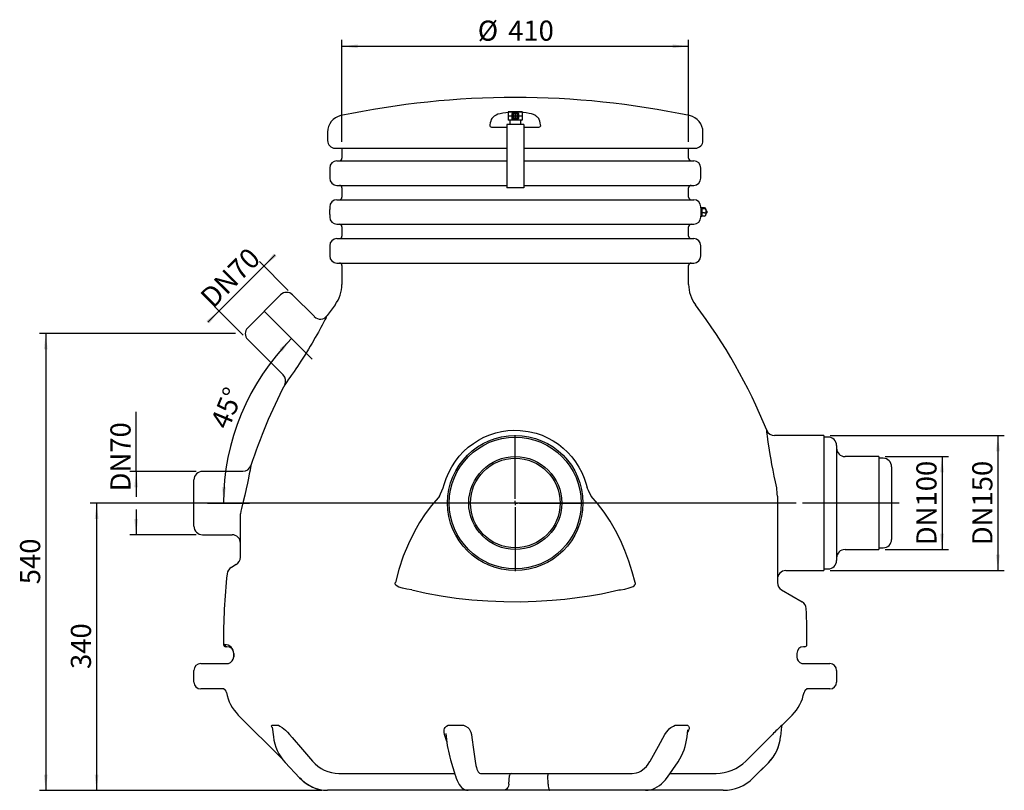
# Model space of a CAD drawing. Extents: x 7 to 3955, y 6 to 2840.
# Drawn here: x 2402 to 3955, y 1598 to 2814 of the extents above; entities that cross this region are included whole.
import ezdxf

# ---------------------------------------------------------------- set-up
doc = ezdxf.new("R2010")
doc.units = 0
doc.layers.get('0').update_dxf_attribs({"linetype": 'CONTINUOUS'})
doc.layers.add('SLD-0', color=7, linetype='CONTINUOUS')
doc.styles.add('SLDTEXTSTYLE3', font='TXT', dxfattribs={"width": 0.75})
doc.dimstyles.new('SLDDIMSTYLE0', dxfattribs={"dimtxt": 31.75, "dimasz": 25, "dimexe": 0, "dimexo": 0.0625, "dimgap": 7.9375, "dimtad": 1, "dimdec": 3, "dimlfac": 0.75, "dimzin": 12, "dimtxsty": 'SLDTEXTSTYLE3', "dimsah": 1, "dimcen": 0.09, "dimazin": 3, "dimtfac": 1, "dimtofl": 0, "dimtmove": 0, "dimatfit": 3, "dimtolj": 1, "dimtzin": 12})
doc.dimstyles.new('SLDDIMSTYLE1', dxfattribs={"dimtxt": 31.75, "dimasz": 25, "dimexe": 0, "dimexo": 0.0625, "dimgap": 7.9375, "dimtad": 1, "dimdec": 4, "dimlfac": 7.5, "dimzin": 12, "dimtxsty": 'SLDTEXTSTYLE3', "dimsah": 1, "dimcen": 0.09, "dimazin": 3, "dimtfac": 1, "dimtofl": 0, "dimtmove": 0, "dimatfit": 3, "dimtolj": 1, "dimtzin": 12})
doc.dimstyles.new('SLDDIMSTYLE2', dxfattribs={"dimtxt": 31.75, "dimasz": 25, "dimexe": 0, "dimexo": 0.0625, "dimgap": 7.9375, "dimtad": 1, "dimdec": 0, "dimlfac": 0.75, "dimzin": 12, "dimtxsty": 'SLDTEXTSTYLE3', "dimsah": 1, "dimcen": 0.09, "dimazin": 3, "dimtfac": 1, "dimtofl": 0, "dimtmove": 0, "dimatfit": 3, "dimtolj": 1, "dimtzin": 12})

# ---------------------------------------------------------------- blocks, each defined once
blk = doc.blocks.new('*D12')
at = {"layer": 'SLD-0'}
for p, q in [((3626.5, 2051), (2513.4, 2051)), ((2523.4, 2051), (2523.4, 1597.6)), ((2878.5, 1597.6), (2513.4, 1597.6))]:
    blk.add_line(p, q, dxfattribs=at)
for points in [[(2523.4, 2051), (2520.4, 2026), (2526.4, 2026)], [(2523.4, 1597.6), (2526.4, 1622.6), (2520.4, 1622.6)]]:
    blk.add_solid(points, dxfattribs=at)
at = {"layer": 'SLD-0', "insert": (2482.8, 1789.1), "char_height": 31.75, "attachment_point": 1, "rotation": 90, "style": 'SLDTEXTSTYLE3'}
blk.add_mtext('340', dxfattribs=at)
blk = doc.blocks.new('*D13')
at = {"layer": 'SLD-0'}
blk.add_arc((3090.2, 2051), 366.8, 135, 180, dxfattribs=at)
for points in [[(2830.9, 2310.3), (2811.6, 2294.1), (2816, 2290)], [(2723.4, 2051), (2727.3, 2075.9), (2721.3, 2076.1)]]:
    blk.add_solid(points, dxfattribs=at)
at = {"layer": 'SLD-0', "insert": (2701.7, 2177.4), "char_height": 31.75, "attachment_point": 1, "rotation": 67.5, "style": 'SLDTEXTSTYLE3'}
blk.add_mtext('45°', dxfattribs=at)
blk = doc.blocks.new('*D14')
at = {"layer": 'SLD-0'}
for p, q in [((2742.2, 2318.3), (2433.2, 2318.3)), ((2443.2, 2318.3), (2443.2, 1597.6)), ((2878.5, 1597.6), (2433.2, 1597.6))]:
    blk.add_line(p, q, dxfattribs=at)
for points in [[(2443.2, 2318.3), (2440.2, 2293.3), (2446.2, 2293.3)], [(2443.2, 1597.6), (2446.2, 1622.6), (2440.2, 1622.6)]]:
    blk.add_solid(points, dxfattribs=at)
at = {"layer": 'SLD-0', "insert": (2402.7, 1922.8), "char_height": 31.75, "attachment_point": 1, "rotation": 90, "style": 'SLDTEXTSTYLE3'}
blk.add_mtext('540', dxfattribs=at)
blk = doc.blocks.new('*D15')
at = {"layer": 'SLD-0'}
for p, q in [((3680.2, 2157.6), (3954.7, 2157.6)), ((3944.7, 2157.6), (3944.7, 1944.3)), ((3680.2, 1944.3), (3954.7, 1944.3))]:
    blk.add_line(p, q, dxfattribs=at)
for points in [[(3944.7, 2157.6), (3941.7, 2132.6), (3947.7, 2132.6)], [(3944.7, 1944.3), (3947.7, 1969.3), (3941.7, 1969.3)]]:
    blk.add_solid(points, dxfattribs=at)
at = {"layer": 'SLD-0', "insert": (3904.2, 1984.4), "char_height": 31.75, "attachment_point": 1, "rotation": 90, "style": 'SLDTEXTSTYLE3'}
blk.add_mtext('DN150', dxfattribs=at)
blk = doc.blocks.new('*D16')
at = {"layer": 'SLD-0'}
for p, q in [((3766.9, 2124.3), (3866.6, 2124.3)), ((3856.6, 2124.3), (3856.6, 1977.6)), ((3766.9, 1977.6), (3866.6, 1977.6))]:
    blk.add_line(p, q, dxfattribs=at)
for points in [[(3856.6, 2124.3), (3853.6, 2099.3), (3859.6, 2099.3)], [(3856.6, 1977.6), (3859.6, 2002.6), (3853.6, 2002.6)]]:
    blk.add_solid(points, dxfattribs=at)
at = {"layer": 'SLD-0', "insert": (3816.1, 1984.4), "char_height": 31.75, "attachment_point": 1, "rotation": 90, "style": 'SLDTEXTSTYLE3'}
blk.add_mtext('DN100', dxfattribs=at)
blk = doc.blocks.new('*D17')
at = {"layer": 'SLD-0'}
for p, q in [((2910.2, 2621), (2910.2, 2781.7)), ((3456.9, 2621), (3456.9, 2781.7)), ((2910.2, 2771.7), (3456.9, 2771.7))]:
    blk.add_line(p, q, dxfattribs=at)
for points in [[(2910.2, 2771.7), (2935.2, 2768.7), (2935.2, 2774.7)], [(3456.9, 2771.7), (3431.9, 2774.7), (3431.9, 2768.7)]]:
    blk.add_solid(points, dxfattribs=at)
at = {"layer": 'SLD-0', "char_height": 31.75, "attachment_point": 1, "style": 'SLDTEXTSTYLE3'}
for s, insert in [('%%c', (3124.4, 2812.3)), ('410', (3172.3, 2812.3))]:
    blk.add_mtext(s, dxfattribs=dict(at, insert=insert))
blk = doc.blocks.new('*D18')
at = {"layer": 'SLD-0'}
for p, q in [((2585.7, 2101), (2585.7, 2194.9)), ((2680.2, 2101), (2575.7, 2101)), ((2585.7, 2101), (2585.7, 2061)), ((2585.7, 2041), (2585.7, 2001)), ((2680.2, 2001), (2575.7, 2001))]:
    blk.add_line(p, q, dxfattribs=at)
for points in [[(2585.7, 2101), (2582.7, 2076), (2588.7, 2076)], [(2585.7, 2001), (2588.7, 2026), (2582.7, 2026)]]:
    blk.add_solid(points, dxfattribs=at)
at = {"layer": 'SLD-0', "insert": (2545.2, 2069.3), "char_height": 31.75, "attachment_point": 1, "rotation": 90, "style": 'SLDTEXTSTYLE3'}
blk.add_mtext('DN70', dxfattribs=at)
blk = doc.blocks.new('*D19')
at = {"layer": 'SLD-0'}
for p, q in [((2787.1, 2424.8), (2804.8, 2442.5)), ((2716.4, 2354.1), (2787.1, 2424.8)), ((2825.3, 2386.6), (2780.1, 2431.9)), ((2754.6, 2315.9), (2709.4, 2361.1)), ((2716.4, 2354.1), (2698.7, 2336.4))]:
    blk.add_line(p, q, dxfattribs=at)
for points in [[(2787.1, 2424.8), (2806.9, 2440.3), (2802.7, 2444.6)], [(2716.4, 2354.1), (2696.6, 2338.5), (2700.9, 2334.3)]]:
    blk.add_solid(points, dxfattribs=at)
at = {"layer": 'SLD-0', "insert": (2684.3, 2379.3), "char_height": 31.75, "attachment_point": 1, "rotation": 45, "style": 'SLDTEXTSTYLE3'}
blk.add_mtext('DN70', dxfattribs=at)
blk = doc.blocks.new('SW_CENTERMARKSYMBOL_0')
at = {"layer": 'SLD-0', "color": 0}
for p, q in [((0, 6.7), (0, 107.3)), ((-6.7, 0), (-107.3, 0)), ((0, 0), (-3.3, 0)), ((0, 0), (0, 3.3)), ((0, 0), (0, -3.3)), ((0, 0), (3.3, 0)), ((6.7, 0), (107.3, 0)), ((0, -6.7), (0, -107.3))]:
    blk.add_line(p, q, dxfattribs=at)

msp = doc.modelspace()

# ---------------------------------------------------------------- linework, layer by layer
at = {"color": 7, "linetype": 'CONTINUOUS'}
for p, q in [((3172.340622, 2667.903529), (3172.233563, 2661.770094)), ((3172.233563, 2661.770094), (3172.340414, 2655.648604)), ((3172.233563, 2661.770094), (3178.601236, 2661.770094)), ((3172.340414, 2655.648604), (3173.018924, 2654.970094)), ((3172.340414, 2655.648604), (3179.193093, 2655.648604)), ((3173.03087, 2668.570094), (3172.340622, 2667.903529)), ((3179.199719, 2667.903529), (3172.340622, 2667.903529)), ((3173.03087, 2668.570094), (3194.102921, 2668.570094)), ((3178.601236, 2661.770094), (3178.663438, 2665.865717)), ((3179.717163, 2661.770094), (3178.601236, 2661.770094)), ((3178.663438, 2657.674471), (3178.601236, 2661.770094)), ((3179.193093, 2655.648604), (3181.835718, 2655.648604)), ((3181.848106, 2667.903529), (3179.199719, 2667.903529)), ((3179.784848, 2665.865717), (3179.717163, 2661.770094)), ((3179.717163, 2661.770094), (3180.740527, 2661.770094)), ((3179.717163, 2661.770094), (3179.784848, 2657.674471)), ((3180.799511, 2665.457866), (3179.784848, 2665.865717)), ((3179.784848, 2657.674471), (3180.799511, 2658.082323)), ((3180.740527, 2661.770094), (3180.799511, 2665.457866)), ((3180.740527, 2661.770094), (3182.732612, 2661.770094)), ((3180.799511, 2658.082323), (3180.740527, 2661.770094)), ((3182.791597, 2656.118446), (3181.762385, 2655.704747)), ((3181.767124, 2667.833537), (3182.791597, 2667.421743)), ((3182.791597, 2665.457866), (3182.732612, 2661.770094)), ((3182.732612, 2661.770094), (3184.401179, 2661.770094)), ((3182.732612, 2661.770094), (3182.791597, 2658.082323)), ((3182.791597, 2665.457866), (3182.791597, 2667.421743)), ((3182.791597, 2667.421743), (3184.342195, 2667.421743)), ((3184.342195, 2665.457866), (3182.791597, 2665.457866)), ((3182.791597, 2658.082323), (3184.342195, 2658.082323)), ((3182.791597, 2656.118446), (3182.791597, 2658.082323)), ((3184.342195, 2656.118446), (3182.791597, 2656.118446)), ((3184.342195, 2667.421743), (3185.366668, 2667.833537)), ((3184.342195, 2665.457866), (3184.342195, 2667.421743)), ((3184.401179, 2661.770094), (3184.342195, 2665.457866)), ((3184.342195, 2658.082323), (3184.401179, 2661.770094)), ((3184.342195, 2656.118446), (3184.342195, 2658.082323)), ((3185.371407, 2655.704747), (3184.342195, 2656.118446)), ((3184.401179, 2661.770094), (3186.393265, 2661.770094)), ((3187.934073, 2667.903529), (3185.285686, 2667.903529)), ((3185.298074, 2655.648604), (3187.940699, 2655.648604)), ((3187.348944, 2665.865717), (3186.334281, 2665.457866)), ((3186.334281, 2665.457866), (3186.393265, 2661.770094)), ((3186.393265, 2661.770094), (3186.334281, 2658.082323)), ((3186.334281, 2658.082323), (3187.348944, 2657.674471)), ((3186.393265, 2661.770094), (3187.416629, 2661.770094)), ((3187.416629, 2661.770094), (3187.348944, 2665.865717)), ((3187.348944, 2657.674471), (3187.416629, 2661.770094)), ((3188.532555, 2661.770094), (3187.416629, 2661.770094)), ((3194.79317, 2667.903529), (3187.934073, 2667.903529)), ((3187.940699, 2655.648604), (3194.793378, 2655.648604)), ((3188.470354, 2665.865717), (3188.532555, 2661.770094)), ((3188.532555, 2661.770094), (3188.470354, 2657.674471)), ((3188.532555, 2661.770094), (3194.900229, 2661.770094)), ((3194.79317, 2667.903529), (3194.102921, 2668.570094)), ((3194.114868, 2654.970094), (3194.793378, 2655.648604)), ((3194.900229, 2661.770094), (3194.79317, 2667.903529)), ((3194.793378, 2655.648604), (3194.900229, 2661.770094)), ((3146.310567, 2644.303428), (3170.233563, 2644.303428)), ((3196.900229, 2648.303428), (3170.233563, 2648.303428)), ((3170.233563, 2648.303428), (3170.233563, 2640.970094)), ((3170.233563, 2640.970094), (3170.233563, 2555.636761)), ((3194.114868, 2654.970094), (3173.018924, 2654.970094)), ((3174.900229, 2654.970094), (3174.900229, 2648.303428)), ((3192.233563, 2648.303428), (3192.233563, 2654.970094)), ((3196.900229, 2648.303428), (3196.900229, 2640.970094)), ((3196.900229, 2644.303428), (3220.823225, 2644.303428)), ((3196.900229, 2640.970094), (3196.900229, 2555.636761)), ((2887.566896, 2636.244337), (2887.566896, 2622.970094)), ((3479.566896, 2622.970094), (3479.566896, 2636.244337)), ((2899.566896, 2610.970094), (3170.233563, 2610.970094)), ((2910.233563, 2610.970094), (2910.233563, 2594.970094)), ((3196.900229, 2610.970094), (3467.566896, 2610.970094)), ((3456.900229, 2594.970094), (3456.900229, 2610.970094)), ((2890.900229, 2579.636761), (2890.900229, 2563.636761)), ((2902.233563, 2590.970094), (3170.233563, 2590.970094)), ((3196.900229, 2590.970094), (3464.900229, 2590.970094)), ((3476.233563, 2563.636761), (3476.233563, 2579.636761)), ((2902.233563, 2552.303428), (3170.233563, 2552.303428)), ((2910.233563, 2548.303428), (2910.233563, 2533.636761)), ((3170.233563, 2555.636761), (3170.233563, 2548.303428)), ((3196.900229, 2548.303428), (3170.233563, 2548.303428)), ((3196.900229, 2555.636761), (3196.900229, 2548.303428)), ((3196.900229, 2552.303428), (3464.900229, 2552.303428)), ((3456.900229, 2533.636761), (3456.900229, 2548.303428)), ((2890.900229, 2518.303428), (2890.900229, 2514.254576)), ((2902.233563, 2529.636761), (3464.900229, 2529.636761)), ((3476.233563, 2516.970094), (3476.233563, 2518.303428)), ((3477.566896, 2516.970094), (3476.233563, 2516.970094)), ((3476.233563, 2516.970094), (3476.233563, 2503.636761)), ((3477.566896, 2516.970094), (3477.566896, 2503.636761)), ((3482.233563, 2516.707382), (3477.566896, 2516.707382)), ((2890.900229, 2506.303428), (2890.900229, 2502.303428)), ((3476.218584, 2507.636761), (3476.233563, 2507.636761)), ((3476.233563, 2512.970094), (3476.218804, 2512.970094)), ((3476.233563, 2503.636761), (3477.566896, 2503.636761)), ((3476.233563, 2502.303428), (3476.233563, 2503.636761)), ((3482.233563, 2515.110197), (3477.566896, 2515.110197)), ((3482.233563, 2508.706243), (3477.566896, 2508.706243)), ((3482.233563, 2503.899473), (3477.566896, 2503.899473)), ((3484.233563, 2514.488987), (3484.233563, 2513.445083)), ((3484.233563, 2513.445083), (3484.233563, 2509.259524)), ((3485.566896, 2511.636761), (3484.233563, 2512.970094)), ((3484.233563, 2509.259524), (3484.233563, 2506.117868)), ((3484.233563, 2507.636761), (3485.566896, 2508.970094)), ((3485.566896, 2511.636761), (3485.566896, 2508.970094)), ((2902.233563, 2490.970094), (3464.900229, 2490.970094)), ((2910.233563, 2486.970094), (2910.233563, 2472.303428)), ((3456.900229, 2472.303428), (3456.900229, 2486.970094)), ((2890.900229, 2456.970094), (2890.900229, 2440.970094)), ((2902.233563, 2468.303428), (3464.900229, 2468.303428)), ((3476.233563, 2440.970094), (3476.233563, 2456.970094)), ((2902.233563, 2429.636761), (3464.900229, 2429.636761)), ((2910.233563, 2425.636761), (2910.233563, 2395.856094)), ((3456.900229, 2395.856094), (3456.900229, 2425.636761)), ((2761.65985, 2327.68931), (2813.514347, 2379.543807)), ((2866.751385, 2345.162951), (2832.370528, 2379.543807)), ((2761.65985, 2308.833129), (2817.468964, 2253.024015)), ((3670.233563, 2157.636761), (3592.426406, 2157.636761)), ((3670.233563, 2157.636761), (3670.233563, 1944.303428)), ((3676.900229, 2154.970094), (3670.233563, 2154.970094)), ((3690.233563, 2141.636761), (3690.233563, 2050.970094)), ((3756.900229, 2124.303428), (3703.566896, 2124.303428)), ((3756.900229, 2124.303428), (3756.900229, 1977.636761)), ((3763.566896, 2121.636761), (3756.900229, 2121.636761)), ((2753.964619, 2100.970094), (2690.233563, 2100.970094)), ((3776.900229, 2108.303428), (3776.900229, 2050.970094)), ((2676.900229, 2014.303428), (2676.900229, 2087.636761)), ((3596.900229, 2061.598729), (3596.900229, 1925.334765)), ((3690.233563, 2050.970094), (3690.233563, 1960.303428)), ((3776.900229, 2050.970094), (3776.900229, 1993.636761)), ((2750.711961, 2038.223462), (2750.233563, 2033.951901)), ((2750.233563, 1965.334765), (2750.233563, 2033.951901)), ((2690.233563, 2000.970094), (2736.900229, 2000.970094)), ((3703.566896, 1977.636761), (3756.900229, 1977.636761)), ((3756.900229, 1980.303428), (3763.566896, 1980.303428)), ((2743.566896, 1953.787759), (2735.8837, 1949.351864)), ((3610.233563, 1944.303428), (3670.233563, 1944.303428)), ((3670.233563, 1946.970094), (3676.900229, 1946.970094)), ((3603.566896, 1913.787759), (3635.75554, 1895.203637)), ((2723.660401, 1827.587797), (2725.581176, 1827.587797)), ((2728.900229, 1824.303428), (2726.993374, 1824.303428)), ((3640.140417, 1824.303428), (3638.233563, 1824.303428)), ((2739.566896, 1808.303428), (2739.566896, 1813.636761)), ((2739.682315, 1813.533743), (2739.681712, 1808.179818)), ((3627.566896, 1813.636761), (3627.566896, 1808.303428)), ((2676.900229, 1768.303428), (2676.900229, 1786.970094)), ((2687.566896, 1797.636761), (2718.490695, 1797.636761)), ((2718.490695, 1797.636761), (2728.900229, 1797.636761)), ((3638.233563, 1797.636761), (3648.643097, 1797.636761)), ((3648.643097, 1797.636761), (3679.566896, 1797.636761)), ((3690.233563, 1786.970094), (3690.233563, 1768.303428)), ((2720.901372, 1757.636761), (2687.566896, 1757.636761)), ((2724.448869, 1757.636761), (2720.901372, 1757.636761)), ((3646.23242, 1757.636761), (3642.684922, 1757.636761)), ((3679.566896, 1757.636761), (3646.23242, 1757.636761)), ((2746.777791, 1716.484242), (2816.067854, 1647.194178)), ((3604.3635, 1700.49174), (3620.356001, 1716.484242)), ((2800.417234, 1697.256528), (2800.415812, 1697.255017)), ((2800.416109, 1697.248586), (2802.167827, 1682.249003)), ((3454.516542, 1682.184633), (3455.877129, 1693.250842)), ((3603.393214, 1698.518584), (3601.996724, 1682.556634)), ((3604.357397, 1700.585087), (3604.347999, 1700.483565)), ((3075.514504, 1674.827063), (3072.136831, 1685.832824)), ((3074.097653, 1687.220751), (3074.60532, 1682.374903)), ((3601.996724, 1682.556634), (3601.988695, 1682.464862)), ((2820.901518, 1641.410547), (2843.414676, 1617.408938)), ((3081.590633, 1645.572067), (3088.972922, 1621.571105)), ((3423.629127, 1618.645418), (3440.223932, 1642.640092)), ((3558.747097, 1617.162976), (3582.744425, 1641.160304)), ((3582.715847, 1641.133437), (3582.714915, 1641.160287)), ((3582.715904, 1641.131783), (3582.715847, 1641.133437)), ((2905.457418, 1624.303428), (3088.12121, 1624.303428)), ((3129.100302, 1624.303428), (3368.132692, 1624.303428)), ((3173.358631, 1607.373766), (3174.30485, 1621.260613)), ((3235.27986, 1607.373766), (3234.997574, 1621.260613)), ((3427.543158, 1624.303428), (3500.137063, 1624.303428)), ((3558.737268, 1617.162976), (3558.747097, 1617.162976)), ((2888.547346, 1597.636761), (2887.483373, 1597.636761)), ((3103.853966, 1597.636761), (2887.483373, 1597.636761)), ((3104.917938, 1597.636761), (2888.547346, 1597.636761)), ((3103.853966, 1597.636761), (3095.674126, 1597.636761)), ((3162.815456, 1597.636761), (3104.917938, 1597.636761)), ((3111.767057, 1597.636761), (3109.376332, 1597.636761)), ((3165.20618, 1597.636761), (3111.767057, 1597.636761)), ((3162.815456, 1597.636761), (3132.095697, 1597.636761)), ((3237.403203, 1597.636761), (3165.20618, 1597.636761)), ((3387.136299, 1597.636761), (3237.403203, 1597.636761)), ((3271.451113, 1597.636761), (3239.320415, 1597.636761)), ((3389.053511, 1597.636761), (3239.320415, 1597.636761)), ((3511.604353, 1597.636761), (3271.451113, 1597.636761)), ((3389.053511, 1597.636761), (3387.136299, 1597.636761)), ((3511.606644, 1597.636761), (3511.604353, 1597.636761))]:
    msp.add_line(p, q, dxfattribs=at)
for points in [[(3147.57844, 2659.076615), (3146.585373, 2657.92705), (3145.630019, 2656.080863), (3144.82349, 2653.789464), (3144.107308, 2650.930719), (3143.526079, 2647.636761)], [(3172.327224, 2667.135943), (3168.952852, 2666.842773), (3164.033399, 2666.181929), (3159.765455, 2665.358184), (3156.09427, 2664.357594), (3153.324737, 2663.26639), (3151.369368, 2662.05456)], [(3179.193093, 2655.648604), (3178.844103, 2656.484748), (3178.663438, 2657.674471)], [(3185.366668, 2667.833537), (3183.566896, 2667.828007), (3181.767124, 2667.833537)], [(3215.764423, 2662.05456), (3214.339081, 2662.995582), (3212.327667, 2663.90239), (3209.204678, 2664.90191), (3205.267763, 2665.798905), (3200.89591, 2666.510201), (3195.90843, 2667.068034), (3194.806431, 2667.14381)], [(3223.607713, 2647.636761), (3223.026484, 2650.930719), (3222.331951, 2653.716255), (3221.503772, 2656.080863), (3220.57783, 2657.88184), (3219.555351, 2659.076615)], [(2890.900229, 2506.303428), (2890.903224, 2506.528888), (2890.910895, 2507.179839), (2890.919883, 2508.182962), (2890.926248, 2509.425208), (2890.927199, 2510.766402), (2890.922322, 2512.055312), (2890.913752, 2513.146768), (2890.905246, 2513.917753), (2890.900532, 2514.281246), (2890.90089, 2514.254576)], [(3476.233469, 2514.296425), (3476.233559, 2514.303202), (3476.230384, 2514.063692), (3476.222613, 2513.400318), (3476.213649, 2512.387769), (3476.207423, 2511.140171), (3476.206226, 2510.303428)], [(2886.938466, 2346.740548), (2886.686736, 2346.243579), (2885.614084, 2344.137184), (2884.677622, 2342.312466), (2883.499163, 2340.034583), (2880.736244, 2334.771206), (2879.044494, 2331.599502), (2877.166886, 2328.122629), (2873.054698, 2320.658238), (2868.287347, 2312.24435), (2863.05634, 2303.281914), (2860.244999, 2298.572748), (2857.346872, 2293.79195), (2851.560846, 2284.457062), (2848.577144, 2279.74585), (2845.590098, 2275.095067), (2840.054919, 2266.640991), (2837.336478, 2262.562954), (2834.713297, 2258.6717), (2830.184284, 2252.050355), (2828.10909, 2249.055884), (2826.216419, 2246.34562), (2823.253793, 2242.141974), (2822.074073, 2240.480927), (2821.135859, 2239.165037), (2820.077613, 2237.68617), (2820.047613, 2237.64433)], [(3070.13702, 2074.745295), (3071.584947, 2080.361983), (3074.723976, 2089.882511), (3078.69472, 2099.198635), (3083.574612, 2108.368746), (3089.30144, 2117.167727), (3095.305036, 2124.862835), (3101.987229, 2132.098436), (3109.434416, 2138.90269), (3117.515651, 2145.093853), (3125.603779, 2150.265547), (3134.160314, 2154.784606), (3143.27241, 2158.651374), (3152.759793, 2161.744471), (3162.071377, 2163.926765), (3171.602291, 2165.33396), (3181.434716, 2165.940381), (3191.357764, 2165.695083), (3204.109298, 2164.104492), (3216.75975, 2161.051696), (3225.825129, 2157.895179), (3234.653541, 2153.968458), (3243.301313, 2149.212218), (3251.566131, 2143.702011), (3259.095189, 2137.714773), (3266.144744, 2131.0924), (3272.748627, 2123.765824), (3278.746521, 2115.872413), (3283.913903, 2107.763015), (3288.425606, 2099.226833), (3292.292281, 2090.193029), (3295.41333, 2080.835741), (3296.996771, 2074.745295)], [(3595.943518, 2074.745295), (3593.834192, 2084.230004), (3591.85715, 2093.55716), (3589.998401, 2102.785217), (3588.296661, 2111.701179), (3586.841686, 2119.750089), (3585.535666, 2127.376927), (3584.362922, 2134.614646), (3583.342415, 2141.272823), (3582.52551, 2146.890828), (3581.833979, 2151.883175), (3581.255354, 2156.254585), (3580.795566, 2159.87318), (3580.464811, 2162.565771), (3580.233527, 2164.49757), (3580.098309, 2165.646986), (3580.068059, 2165.9063)], [(2766.635359, 2110.108351), (2766.507144, 2109.406899), (2766.048758, 2106.924326), (2765.293034, 2102.912197), (2764.201344, 2097.279869), (2762.827065, 2090.435826), (2761.120223, 2082.270783), (2759.159095, 2073.285909), (2756.90445, 2063.40513), (2754.460666, 2053.158486), (2751.812495, 2042.519302), (2750.711961, 2038.223462)], [(3064.038522, 2061.598729), (3065.744187, 2065.671602), (3070.13702, 2074.745295)], [(3303.09527, 2061.598729), (3298.902987, 2071.018739), (3296.996771, 2074.745295)], [(3596.900229, 2061.598729), (3596.806356, 2065.671602), (3595.943518, 2074.745295)], [(3064.038522, 2061.598729), (3061.784614, 2059.160116), (3051.302327, 2046.83333), (3041.644592, 2033.848479), (3032.663933, 2020.078071), (3024.502943, 2005.805381), (3015.106519, 1986.649921), (3007.026672, 1966.901036), (3000.12486, 1946.314417), (2994.526156, 1925.334765)], [(3372.607636, 1925.334765), (3368.150407, 1942.431544), (3362.833551, 1959.280339), (3356.569113, 1976.009), (3349.394279, 1992.367045), (3341.68764, 2007.554271), (3333.117625, 2022.270402), (3323.515159, 2036.644142), (3312.984485, 2050.350263), (3303.09527, 2061.598729)], [(3020.28182, 1913.787759), (3012.837267, 1914.860576), (3005.519891, 1916.469719), (2999.864396, 1918.410214), (2997.535633, 1919.592581), (2995.4868, 1921.183097), (2994.698799, 1922.191742), (2994.320394, 1923.045287), (2994.196633, 1924.064711), (2994.406399, 1925.050936), (2994.526156, 1925.334765)], [(3346.851972, 1913.787759), (3347.979841, 1913.926392), (3349.485029, 1914.124228), (3356.464591, 1915.263437), (3363.300828, 1916.957713), (3366.467197, 1918.063005), (3369.469642, 1919.529111), (3370.863816, 1920.475057), (3372.061128, 1921.652428), (3372.489715, 1922.286479), (3372.905183, 1923.454155), (3372.928855, 1924.184231), (3372.607636, 1925.334765)], [(3020.28182, 1913.787759), (3043.118355, 1908.783515), (3066.606199, 1904.521493), (3090.597018, 1901.031832), (3114.942475, 1898.344671), (3140.080268, 1896.452726), (3165.504824, 1895.415693), (3191.041053, 1895.235099), (3216.513863, 1895.91247), (3241.748164, 1897.449331), (3261.625752, 1899.286369), (3281.306283, 1901.65613), (3300.707985, 1904.544939), (3319.749084, 1907.939119), (3333.412501, 1910.733693), (3346.851972, 1913.787759)], [(2728.900229, 1797.636761), (2730.79228, 1797.805908), (2731.533882, 1797.967004)], [(3635.59991, 1797.967004), (3636.65698, 1797.753917), (3638.233563, 1797.636761)], [(2800.53608, 1696.2213), (2800.171809, 1696.832503), (2799.281972, 1699.106975), (2799.444554, 1700.240999), (2800.478149, 1700.585087)], [(2800.478149, 1700.585087), (2803.378947, 1700.483565), (2808.417359, 1700.585087)], [(2808.417359, 1700.585087), (2810.229076, 1700.238594), (2812.570304, 1699.126349), (2816.037138, 1696.825629), (2818.594897, 1694.795748), (2821.072167, 1692.609019), (2824.487364, 1689.256976), (2827.602001, 1685.832824)], [(3072.136831, 1685.832824), (3071.390271, 1689.607488), (3071.574078, 1693.27995), (3072.11354, 1695.117223), (3073.020036, 1696.832503), (3075.334043, 1699.106975), (3077.918734, 1700.240999), (3081.012579, 1700.585087)], [(3081.012579, 1700.585087), (3087.513679, 1700.483565), (3098.851822, 1700.585087)], [(3098.851822, 1700.585087), (3102.146469, 1700.238594), (3105.229921, 1699.126349), (3108.656202, 1696.825629), (3110.615714, 1694.795748), (3112.143293, 1692.609019), (3113.693262, 1689.256976), (3114.507588, 1685.832824)], [(3419.437534, 1685.832824), (3421.874599, 1689.607488), (3425.013549, 1693.27995), (3426.959632, 1695.117223), (3429.112303, 1696.832503), (3432.88766, 1699.106975), (3435.948134, 1700.240999), (3438.772501, 1700.585087)], [(3438.772501, 1700.585087), (3443.978442, 1700.483565), (3453.078463, 1700.585087)], [(3453.078463, 1700.585087), (3455.375104, 1700.238594), (3456.878878, 1699.126349), (3457.684546, 1696.825629), (3457.570259, 1694.795748), (3456.997848, 1692.609019), (3455.515432, 1689.256976), (3455.353636, 1688.993059)], [(2827.602001, 1685.832824), (2831.655753, 1681.120143), (2847.871191, 1662.269751), (2863.734932, 1643.829642)], [(3114.507588, 1685.832824), (3115.151807, 1681.120143), (3117.729015, 1662.269751), (3120.250778, 1643.829642)], [(3396.19804, 1643.829642), (3398.805584, 1648.542036), (3409.235254, 1667.392007), (3419.437534, 1685.832824)], [(3547.253037, 1643.829642), (3551.950776, 1648.542036), (3570.741306, 1667.392007), (3589.122835, 1685.832824)], [(3120.250778, 1643.829642), (3121.500796, 1636.709417), (3122.288232, 1633.622577), (3123.174664, 1630.93004), (3125.132498, 1626.977241), (3126.245583, 1625.624022), (3127.431317, 1624.735934), (3128.891347, 1624.309912), (3129.100302, 1624.303428)], [(3368.132692, 1624.303428), (3374.942963, 1625.21415), (3378.321923, 1626.381841), (3381.615988, 1628.028754), (3387.591649, 1632.513285), (3390.405956, 1635.442647), (3393.042487, 1638.798031), (3395.846507, 1643.202196), (3396.19804, 1643.829642)], [(3582.714915, 1641.160287), (3567.6665, 1626.098432), (3558.737268, 1617.162976)], [(3088.980743, 1621.610747), (3089.280702, 1620.605765), (3090.54414, 1616.887535), (3091.917946, 1613.377346), (3093.443228, 1610.059904), (3095.210557, 1606.894375), (3097.010222, 1604.322697), (3098.767993, 1602.343494), (3100.555974, 1600.776366), (3102.44151, 1599.527508), (3104.454139, 1598.579585), (3106.589777, 1597.951479), (3108.812663, 1597.673238), (3109.402208, 1597.701948)], [(3234.190205, 1624.303428), (3234.192766, 1624.303412), (3234.334625, 1624.252759), (3234.644653, 1623.74753), (3234.845135, 1622.956115), (3234.946743, 1622.182263), (3234.997574, 1621.260613)], [(3389.103831, 1597.670116), (3389.291755, 1597.660925), (3392.978416, 1597.896154), (3396.651878, 1598.543052), (3400.292033, 1599.598775), (3403.878498, 1601.06068), (3407.389616, 1602.925197), (3410.793069, 1605.179267), (3414.060798, 1607.799735), (3417.225505, 1610.813903), (3420.251983, 1614.198085), (3423.110544, 1617.924225), (3423.609403, 1618.679784)], [(3173.358631, 1607.373766), (3172.830411, 1604.450192), (3171.788527, 1601.996696), (3169.791147, 1599.493528), (3168.306596, 1598.447043), (3166.726665, 1597.827117), (3165.219012, 1597.636775), (3165.20618, 1597.636761)], [(3235.27986, 1607.373766), (3235.434577, 1604.450192), (3235.733501, 1601.996696), (3236.282073, 1599.493528), (3236.667392, 1598.447043), (3237.054635, 1597.827117), (3237.400366, 1597.636775), (3237.403203, 1597.636761)]]:
    msp.add_lwpolyline(points, dxfattribs=at)
for radius in [106.666667, 104, 73.333333, 70.666667]:
    msp.add_circle((3183.566896, 2050.970094), radius, dxfattribs=at)
for centre, radius, start, end in [((3183.566896, 1357.636761), 1333.333333, 78.104785966, 101.895214034), ((2914.233563, 2636.244337), 26.666667, 101.895214034, 180), ((3255.937564, 2525.03721), 172.360848, 127.349962971, 128.952505636), ((3182.985463, 2665.817783), 4.322291, 151.147541448, 179.364571234), ((3179.224143, 2691.881751), 26.022075, 268.765336603, 271.234663397), ((3179.224143, 2631.658438), 26.022075, 88.765336603, 91.234663397), ((3178.17915, 2657.475613), 2.089507, 299.029156658, 337.186630008), ((3178.180738, 2666.081667), 2.087464, 22.504518263, 60.781392883), ((3181.614087, 2665.840371), 1.829415, 145.344291002, 179.206144973), ((3181.613928, 2657.699816), 1.829255, 180.793872165, 214.434177531), ((3181.80225, 2657.683163), 1.978818, 210.951018501, 268.845650708), ((3181.80036, 2665.857024), 1.976793, 90.963362445, 148.813525929), ((3182.80178, 2665.419125), 2.002644, 90.291337934, 178.891548598), ((3181.795554, 2630.790882), 34.68129, 88.35424497, 91.64575503), ((3181.795554, 2692.749306), 34.68129, 268.35424497, 271.64575503), ((3182.80178, 2658.121064), 2.002644, 181.108451402, 269.708662066), ((3183.566896, 2369.950955), 285.75949, 89.638186855, 90.361813145), ((3181.725473, 2655.580567), 0.129549, 31.680663569, 73.445432033), ((3181.721849, 2667.967766), 0.141658, 288.639105047, 333.033983122), ((3184.332012, 2665.419125), 2.002644, 1.108451402, 89.708662066), ((3185.338238, 2630.790882), 34.68129, 88.35424497, 91.64575503), ((3185.338238, 2692.749306), 34.68129, 268.35424497, 271.64575503), ((3184.332012, 2658.121064), 2.002644, 270.291337934, 358.891548598), ((3185.411943, 2667.967766), 0.141658, 206.966016878, 251.360894955), ((3185.408319, 2655.580567), 0.129549, 106.55456798, 148.319336416), ((3185.333432, 2665.857024), 1.976793, 31.186474071, 89.036637554), ((3185.331542, 2657.683163), 1.978818, 271.154349292, 329.048981499), ((3188.953054, 2666.081667), 2.087464, 119.218607117, 157.495481737), ((3185.511424, 2665.837724), 1.837733, 0.872784019, 34.576780006), ((3185.515191, 2657.7013), 1.83395, 325.610152218, 359.161798087), ((3188.954642, 2657.475613), 2.089507, 202.813369992, 240.970843342), ((3187.909649, 2691.881751), 26.022075, 268.765336603, 271.234663397), ((3187.909649, 2631.658438), 26.022075, 88.765336603, 91.234663397), ((3184.163148, 2665.821683), 4.30743, 0.585742019, 28.902145299), ((3184.154134, 2657.720759), 4.316468, 331.310820323, 359.385580486), ((3111.196228, 2525.03721), 172.360848, 51.047494364, 52.650037029), ((3452.900229, 2636.244337), 26.666667, 0, 78.104785966), ((3146.05276, 2646.917742), 2.626996, 164.11521824, 275.63191962), ((3221.019495, 2646.969147), 2.672935, 265.789058779, 14.463803361), ((2899.566896, 2622.970094), 12, 180, 270), ((3467.566896, 2622.970094), 12, 270, 0), ((2906.233563, 2594.970094), 4, 270, 0), ((3460.900229, 2594.970094), 4, 180, 270), ((2902.233563, 2579.636761), 11.333333, 90, 180), ((3464.900229, 2579.636761), 11.333333, 0, 90), ((2902.233563, 2563.636761), 11.333333, 180, 270), ((3464.900229, 2563.636761), 11.333333, 270, 0), ((2906.233563, 2548.303428), 4, 0, 90), ((3460.900229, 2548.303428), 4, 90, 180), ((2906.233563, 2533.636761), 4, 270, 0), ((3460.900229, 2533.636761), 4, 180, 270), ((2902.233563, 2518.303428), 11.333333, 90, 180), ((3464.900229, 2518.303428), 11.333333, 0, 90), ((2902.233563, 2502.303428), 11.333333, 180, 270), ((3464.900229, 2502.303428), 11.333333, 270, 0), ((3768.247711, 2510.299357), 292.041484, 179.999201455, 180.773923736), ((2906.233563, 2486.970094), 4, 0, 90), ((3460.900229, 2486.970094), 4, 90, 180), ((2906.233563, 2472.303428), 4, 270, 0), ((3460.900229, 2472.303428), 4, 180, 270), ((2902.233563, 2456.970094), 11.333333, 90, 180), ((3464.900229, 2456.970094), 11.333333, 0, 90), ((2902.233563, 2440.970094), 11.333333, 180, 270), ((3464.900229, 2440.970094), 11.333333, 270, 0), ((2906.233563, 2425.636761), 4, 0, 90), ((3460.900229, 2425.636761), 4, 90, 180), ((2856.900229, 2395.856094), 53.333333, 322.854195828, 0), ((3510.233563, 2395.856094), 53.333333, 180, 217.145804172), ((2822.942438, 2370.115717), 13.333333, 45, 135), ((3590.233563, 1840.318316), 866.666667, 142.854195828, 144.243466333), ((2776.900229, 1840.318316), 866.666667, 22.066659427, 37.145804172), ((2876.147421, 2354.494459), 13.300159, 224.798555964, 324.31774621), ((2771.08794, 2318.261219), 13.333333, 135, 225), ((2808.283609, 2243.609837), 13.169246, 333.112144646, 45.681589921), ((3590.233563, 1840.318316), 866.666667, 152.711570574, 161.862507156), ((3592.253456, 2170.798119), 13.114117, 201.849381863, 270.749958632), ((3676.900229, 2141.636761), 13.333333, 0, 90), ((3703.566896, 2137.636761), 13.333333, 180, 270), ((3763.566896, 2108.303428), 13.333333, 0, 90), ((2690.233563, 2087.636761), 13.333333, 90, 180), ((2754.089379, 2114.192695), 13.183531, 269.444922506, 341.935005056), ((2690.233563, 2014.303428), 13.333333, 180, 270), ((2736.900229, 1987.636761), 13.333333, 0, 90), ((3763.566896, 1993.636761), 13.333333, 270, 0), ((3703.566896, 1964.303428), 13.333333, 90, 180), ((2736.907111, 1965.330791), 13.326452, 299.982917472, 0.017082528), ((3676.900229, 1960.303428), 13.333333, 270, 0), ((2742.482552, 1937.765706), 13.333333, 119.999943982, 173.115719114), ((3610.233563, 1930.970094), 13.333333, 90, 180), ((3590.233563, 1840.318316), 866.666667, 173.436672546, 180.841651417), ((3610.233563, 1925.334765), 13.333333, 180, 240), ((3629.133577, 1883.630826), 13.333329, 3.058232722, 60.000765231), ((2776.900229, 1840.318316), 866.666667, 359.158348583, 2.911825589), ((2726.993374, 1827.636761), 3.333333, 180.841651417, 270), ((2725.610511, 1813.516013), 14.071815, 0.07219059, 90.119445672), ((2728.907067, 1827.629575), 3.326154, 180.719665717, 269.882211047), ((2728.900229, 1813.636761), 10.666667, 0, 90), ((3638.233563, 1813.636761), 10.666667, 90, 180), ((3640.140417, 1827.636761), 3.333333, 270, 359.158348583), ((2728.900229, 1808.303428), 10.666667, 284.294435813, 360), ((2739.715103, 1813.686644), 0.156377, 198.601988197, 257.896715256), ((2739.734854, 1808.344308), 0.172861, 193.679557934, 252.095806448), ((3627.398938, 1808.344308), 0.172861, 287.904193552, 346.320442066), ((3638.233563, 1808.303428), 10.666667, 180, 255.705564187), ((2687.566896, 1786.970094), 10.666667, 90, 180), ((3679.566896, 1786.970094), 10.666667, 0, 90), ((2687.566896, 1768.303428), 10.666667, 180, 270), ((2721.685017, 1750.970094), 6.666667, 9.936854511, 90), ((3645.448775, 1750.970094), 6.666667, 90, 170.063145489), ((3679.566896, 1768.303428), 10.666667, 270, 0), ((2793.918243, 1763.624694), 66.666667, 189.936854511, 225), ((3573.215549, 1763.624694), 66.666667, 315, 350.063145489), ((3810.855091, 1472.093865), 307.976518, 132.105525827, 136.051575222), ((3606.704275, 1698.11847), 3.333333, 134.537549764, 173.688356211), ((3606.712344, 1698.228138), 3.331814, 134.975653481, 174.998982453), ((2872.442979, 1689.767552), 70.637285, 186.106268402, 223.172465933), ((3270.387122, 1700.484861), 196.607044, 185.283857107, 196.210576025), ((3367.036661, 1691.515847), 87.972638, 326.27257586, 353.909431182), ((3535.453855, 1688.362558), 66.795675, 315.035657758, 355.013520597), ((3535.575492, 1688.272329), 66.666635, 315.002924659, 355.000163841), ((2905.625628, 1679.001055), 54.697886, 220.016806603, 269.823799841), ((3500.190194, 1690.782811), 66.479404, 269.954208751, 315.066838318), ((2888.345509, 1658.320216), 60.7197, 222.312306672, 257.753744364), ((2888.152476, 1656.469847), 58.83689, 221.91790075, 269.348409348), ((3177.198279, 1621.420579), 2.897848, 95.832036703, 183.164424371), ((3511.607739, 1664.277058), 66.640297, 269.99708845, 315.00939027), ((3511.606644, 1664.303428), 66.666667, 270, 315), ((3105.146498, 1600.654788), 3.026669, 199.998231873, 265.669175485)]:
    msp.add_arc(centre, radius, start, end, dxfattribs=at)
for centre, major_axis, ratio, start_param, end_param in [((3482.233563, 2514.488987), (0, 2.218395), 0.9015527314, 4.7123889804, 6.2831853072), ((3482.233563, 2513.445083), (2, 0), 0.8325569025, 0, 1.5707963268), ((3482.233563, 2509.259524), (2, 0), 0.2766405578, 4.7123889804, 6.2831853072), ((3482.233563, 2506.117868), (0, 2.218395), 0.9015527314, 3.1415926536, 4.7123889804)]:
    msp.add_ellipse(centre, major_axis=major_axis, ratio=ratio, start_param=start_param, end_param=end_param, dxfattribs=at)
at = {"layer": 'SLD-0'}
for p, q in [((2787.587098, 2353.616558), (2863.435158, 2277.768499)), ((2698.091388, 2050.970094), (2764.700105, 2050.970094)), ((3788.89398, 2050.970094), (3636.478951, 2050.970094))]:
    msp.add_line(p, q, dxfattribs=at)

# ---------------------------------------------------------------- block references
msp.add_blockref('SW_CENTERMARKSYMBOL_0', (3183.566896, 2050.970094), dxfattribs=at)

# ---------------------------------------------------------------- dimensions: what is measured, and where the dimension line sits
dim = msp.add_linear_dim(base=(3456.900229, 2771.696261), p1=(2910.233563, 2610.970094), p2=(3456.900229, 2610.970094), text='%%c<>', dimstyle='SLDDIMSTYLE0', dxfattribs=at)
dim.commit()
dim.dimension.update_dxf_attribs({"geometry": '*D17', "text_midpoint": (3183.566896, 2771.696261), "dimtype": 160})
for base, p1, p2, angle, text, picture, middle in [((2787.13445, 2424.779885), (2761.65985, 2308.833129), (2832.370528, 2379.543807), 45, 'DN70', '*D19', (2751.779111, 2389.424546)), ((2585.738979, 2000.970094), (2690.233563, 2100.970094), (2690.233563, 2000.970094), 90, 'DN70', '*D18', (2585.738979, 2124.127906)), ((3944.736171, 1944.303428), (3670.233563, 2157.636761), (3670.233563, 1944.303428), 90, 'DN150', '*D15', (3944.736171, 2050.970094)), ((3856.640686, 1977.636761), (3756.900229, 2124.303428), (3756.900229, 1977.636761), 90, 'DN100', '*D16', (3856.640686, 2050.970094))]:
    dim = msp.add_linear_dim(base=base, p1=p1, p2=p2, angle=angle, text=text, dimstyle='SLDDIMSTYLE0', dxfattribs=at)
    dim.commit()
    dim.dimension.update_dxf_attribs({"geometry": picture, "text_midpoint": middle, "dimtype": 160})
dim = msp.add_angular_dim_2l(base=(2785.255531, 2254.7499), line1=((2863.435158, 2277.768499), (2787.587098, 2353.616558)), line2=((2764.700105, 2050.970094), (2698.091388, 2050.970094)), dimstyle='SLDDIMSTYLE1', dxfattribs=at)
dim.commit()
dim.dimension.update_dxf_attribs({"geometry": '*D13', "text_midpoint": (2751.360131, 2191.336066), "dimtype": 162})
for base, p1, dimstyle, picture, middle in [((2443.222566, 1597.636761), (2752.231759, 2318.261219), 'SLDDIMSTYLE2', '*D14', (2443.222566, 1957.94899)), ((2523.387377, 1597.636761), (3636.478951, 2050.970094), 'SLDDIMSTYLE0', '*D12', (2523.387377, 1824.303428))]:
    dim = msp.add_linear_dim(base=base, p1=p1, p2=(2888.547346, 1597.636761), angle=90, dimstyle=dimstyle, dxfattribs=at)
    dim.commit()
    dim.dimension.update_dxf_attribs({"geometry": picture, "text_midpoint": middle, "dimtype": 160})

doc.saveas('drawing.dxf')
